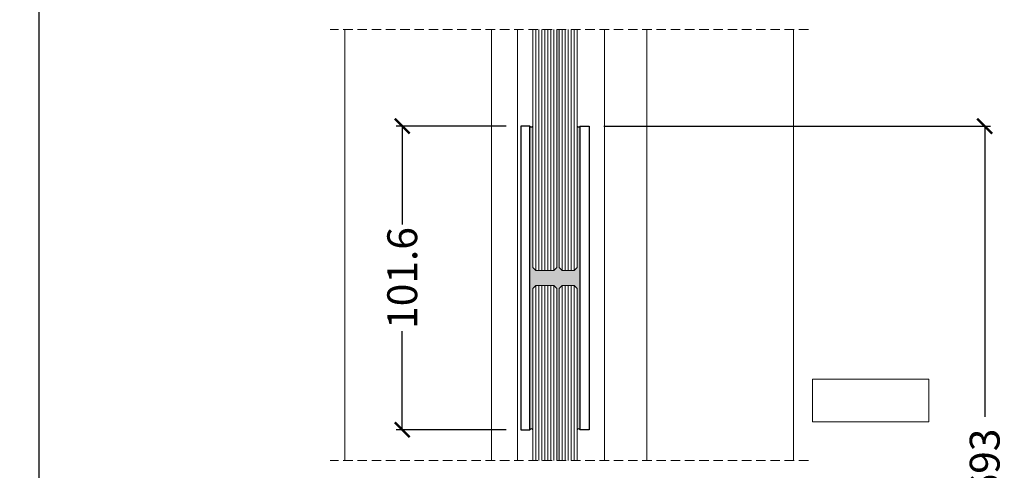
# Model space of a CAD drawing. Units: millimetres. Extents: x 1246 to 8243, y 710 to 5996.
# Drawn here: x 1246 to 1575, y 5163 to 5314 of the extents above; entities that cross this region are included whole.
import ezdxf

# ---------------------------------------------------------------- set-up
doc = ezdxf.new("R2010")
doc.units = ezdxf.units.MM
doc.linetypes.add('LÍNEAS_OCULTAS2', pattern=[4.7625, 3.175, -1.5875])
doc.layers.get('Defpoints').update_dxf_attribs({"lineweight": 0})
doc.layers.add('PERFIL', color=3, linetype='Continuous')
doc.layers.add('PROJEÇÕES', color=8, linetype='Continuous')
doc.dimstyles.new('Lucas 1_1 arq', dxfattribs={"dimtxt": 10, "dimasz": 5, "dimexe": 2, "dimexo": 5, "dimgap": 2, "dimtad": 0, "dimdec": 0, "dimzin": 0, "dimdsep": 46, "dimtxsty": 'Standard', "dimblk": 'ARCHTICK', "dimcen": 0.09, "dimclrd": 1, "dimclre": 1, "dimclrt": 1, "dimadec": 0, "dimazin": 0, "dimtfac": 1, "dimtdec": 0, "dimtofl": 0, "dimtmove": 0, "dimatfit": 3, "dimldrblk": 'ARCHTICK', "dimfxl": 1, "dimtfillclr": 256, "dimtolj": 1, "dimtzin": 0, "dimarcsym": 0})

# ---------------------------------------------------------------- blocks, each defined once
blk = doc.blocks.new('_ArchTick')
at = {"color": 0, "linetype": 'ByBlock', "lineweight": 0, "const_width": 0.15}
blk.add_lwpolyline([(-0.5, -0.5), (0.5, 0.5)], dxfattribs=at)
blk = doc.blocks.new('*D110')
at = {"color": 1, "lineweight": -2}
for p, q in [((1314.41, 5743.72), (1250.16, 5743.72)), ((1252.16, 5743.72), (1252.16, 5399.15)), ((1252.16, 5043.93), (1252.16, 5388.49)), ((1349.41, 5043.93), (1250.16, 5043.93))]:
    blk.add_line(p, q, dxfattribs=at)
at = {"layer": 'Defpoints', "color": 0}
for p in [(1319.41, 5743.72), (1252.16, 5043.93), (1354.41, 5043.93)]:
    blk.add_point(p, dxfattribs=at)
at = {"color": 1, "lineweight": -2, "xscale": 5, "yscale": 5, "zscale": 5}
for p, rotation in [((1252.16, 5743.72), 90), ((1252.16, 5043.93), -90.00000000000001)]:
    blk.add_blockref('_ArchTick', p, dxfattribs=dict(at, rotation=rotation))
at = {"color": 1, "insert": (1252.16, 5393.82), "char_height": 10, "attachment_point": 5, "rotation": 90}
blk.add_mtext('\\A1;H', dxfattribs=at)
blk = doc.blocks.new('*D130')
at = {"color": 1, "lineweight": -2}
for p, q in [((1441.04, 5278.03), (1570.4, 5278.03)), ((1568.4, 5278.03), (1568.4, 5180.81)), ((1568.4, 5052.93), (1568.4, 5150.15)), ((1455.61, 5052.93), (1570.4, 5052.93))]:
    blk.add_line(p, q, dxfattribs=at)
at = {"layer": 'Defpoints', "color": 0}
for p in [(1436.04, 5278.03), (1568.4, 5278.03), (1450.61, 5052.93)]:
    blk.add_point(p, dxfattribs=at)
at = {"color": 1, "lineweight": -2, "xscale": 5, "yscale": 5, "zscale": 5}
for p, rotation in [((1568.4, 5278.03), 90), ((1568.4, 5052.93), -90.00000000000001)]:
    blk.add_blockref('_ArchTick', p, dxfattribs=dict(at, rotation=rotation))
at = {"color": 1, "insert": (1568.4, 5165.48), "char_height": 10, "attachment_point": 5, "rotation": 90}
blk.add_mtext('\\A1;693', dxfattribs=at)
blk = doc.blocks.new('*D131')
at = {"color": 1, "lineweight": -2}
for p, q in [((1408.28, 5278.03), (1371.56, 5278.03)), ((1373.56, 5278.03), (1373.56, 5245.07)), ((1373.56, 5176.43), (1373.56, 5209.4)), ((1408.28, 5176.43), (1371.56, 5176.43))]:
    blk.add_line(p, q, dxfattribs=at)
at = {"layer": 'Defpoints', "color": 0}
for p in [(1413.28, 5278.03), (1373.56, 5176.43), (1413.28, 5176.43)]:
    blk.add_point(p, dxfattribs=at)
at = {"color": 1, "lineweight": -2, "xscale": 5, "yscale": 5, "zscale": 5}
for p, rotation in [((1373.56, 5278.03), 90), ((1373.56, 5176.43), -90.00000000000001)]:
    blk.add_blockref('_ArchTick', p, dxfattribs=dict(at, rotation=rotation))
at = {"color": 1, "insert": (1373.56, 5227.23), "char_height": 10, "attachment_point": 5, "rotation": 90}
blk.add_mtext('\\A1;101.6', dxfattribs=at)

msp = doc.modelspace()

# ---------------------------------------------------------------- hatches: boundary and pattern name
h = msp.add_hatch()
h.set_pattern_fill('STIPPLE', color=256, scale=0.05, style=0)
h.set_pattern_definition([(0, (-3118.4827, 9263.6799), (0, -1.27), [0, -1.27]), (0, (-3118.0763, 9263.6545), (0, -1.27), [0, -1.27]), (0, (-3118.3049, 9263.3751), (0, -1.27), [0, -1.27]), (0, (-3118.0255, 9263.1719), (0, -1.27), [0, -1.27]), (0, (-3118.3557, 9263.0957), (0, -1.27), [0, -1.27]), (0, (-3118.2541, 9262.7909), (0, -1.27), [0, -1.27]), (0, (-3118.4319, 9262.5623), (0, -1.27), [0, -1.27]), (0, (-3118.0255, 9262.5877), (0, -1.27), [0, -1.27]), (0, (-3117.7207, 9262.5369), (0, -1.27), [0, -1.27]), (0, (-3117.5683, 9262.8417), (0, -1.27), [0, -1.27]), (0, (-3117.3143, 9262.8671), (0, -1.27), [0, -1.27]), (0, (-3117.3143, 9263.3243), (0, -1.27), [0, -1.27]), (0, (-3117.5429, 9263.4767), (0, -1.27), [0, -1.27]), (0, (-3117.8985, 9263.4005), (0, -1.27), [0, -1.27]), (0, (-3117.6699, 9263.1719), (0, -1.27), [0, -1.27]), (0, (-3117.8985, 9262.9433), (0, -1.27), [0, -1.27]), (0, (-3117.3651, 9263.6545), (0, -1.27), [0, -1.27])])
h.paths.add_polyline_path([(1416.281, 5176.433, -0.5446854), (1417.281, 5176.441), (1417.281, 5223.733), (1418.281, 5224.733), (1419.281, 5224.733), (1420.281, 5224.733), (1421.281, 5224.733), (1422.281, 5224.733), (1423.281, 5224.733), (1424.281, 5224.733), (1425.281, 5223.733), (1425.281, 5166.118), (1426.041, 5166.118), (1426.041, 5223.733), (1427.041, 5224.733), (1428.041, 5224.733), (1429.041, 5224.733), (1430.041, 5224.733), (1431.041, 5224.733), (1432.041, 5223.733), (1432.041, 5176.441, -0.5446854), (1433.041, 5176.45), (1433.041, 5278.033, -0.5446854), (1432.041, 5278.041), (1432.041, 5230.733), (1431.041, 5229.733), (1430.041, 5229.733), (1429.041, 5229.733), (1428.041, 5229.733), (1427.041, 5229.733), (1426.041, 5230.733), (1426.041, 5310.409), (1425.281, 5310.409), (1425.281, 5230.733), (1424.281, 5229.733), (1423.281, 5229.733), (1422.281, 5229.733), (1421.281, 5229.733), (1420.281, 5229.733), (1419.281, 5229.733), (1418.281, 5229.733), (1417.281, 5230.733), (1417.281, 5278.024, -0.5446854), (1416.281, 5278.033)])

# ---------------------------------------------------------------- linework, layer by layer
at = {"color": 4, "lineweight": 0, "ltscale": 2}
for p, q in [((1418.281, 5310.409), (1418.281, 5229.733)), ((1419.281, 5310.409), (1419.281, 5229.733)), ((1420.281, 5310.409), (1420.281, 5229.733)), ((1421.281, 5310.409), (1421.281, 5229.733)), ((1422.281, 5310.409), (1422.281, 5229.733)), ((1423.281, 5310.409), (1423.281, 5229.733)), ((1424.281, 5310.409), (1424.281, 5229.733)), ((1427.041, 5310.409), (1427.041, 5229.733)), ((1428.041, 5310.409), (1428.041, 5229.733)), ((1429.041, 5310.409), (1429.041, 5229.733)), ((1430.041, 5310.409), (1430.041, 5229.733)), ((1431.041, 5310.409), (1431.041, 5229.733)), ((1418.281, 5229.733), (1417.281, 5230.733)), ((1425.281, 5230.733), (1424.281, 5229.733)), ((1427.041, 5229.733), (1426.041, 5230.733)), ((1432.041, 5230.733), (1431.041, 5229.733)), ((1424.281, 5229.733), (1418.281, 5229.733)), ((1431.041, 5229.733), (1427.041, 5229.733)), ((1418.281, 5224.733), (1417.281, 5223.733)), ((1424.281, 5224.733), (1418.281, 5224.733)), ((1418.281, 5224.733), (1418.281, 5166.118)), ((1419.281, 5224.733), (1419.281, 5166.118)), ((1420.281, 5224.733), (1420.281, 5166.118)), ((1421.281, 5224.733), (1421.281, 5166.118)), ((1422.281, 5224.733), (1422.281, 5166.118)), ((1423.281, 5224.733), (1423.281, 5166.118)), ((1425.281, 5223.733), (1424.281, 5224.733)), ((1424.281, 5224.733), (1424.281, 5166.118)), ((1427.041, 5224.733), (1426.041, 5223.733)), ((1431.041, 5224.733), (1427.041, 5224.733)), ((1427.041, 5224.733), (1427.041, 5166.118)), ((1428.041, 5224.733), (1428.041, 5166.118)), ((1429.041, 5224.733), (1429.041, 5166.118)), ((1430.041, 5224.733), (1430.041, 5166.118)), ((1432.041, 5223.733), (1431.041, 5224.733)), ((1431.041, 5224.733), (1431.041, 5166.118))]:
    msp.add_line(p, q, dxfattribs=at)
for points in [[(1417.281, 5230.733), (1417.281, 5310.409)], [(1425.281, 5310.409), (1425.281, 5230.733)], [(1426.041, 5230.733), (1426.041, 5310.409)], [(1432.041, 5310.409), (1432.041, 5230.733)], [(1417.281, 5166.118), (1417.281, 5223.733)], [(1425.281, 5223.733), (1425.281, 5166.118)], [(1426.041, 5166.118), (1426.041, 5223.733)], [(1432.041, 5223.733), (1432.041, 5166.118)]]:
    msp.add_lwpolyline(points, dxfattribs=at)
for centre, start, end in [((1416.784, 5278.351), 212.34591, 326.65185), ((1432.544, 5278.36), 212.34591, 326.65185), ((1416.784, 5176.114), 33.34815, 147.65409), ((1432.544, 5176.123), 33.34815, 147.65409)]:
    msp.add_arc(centre, 0.595, start, end)
at = {"layer": 'PERFIL', "color": 8, "lineweight": 0}
for p, q in [((1403.412, 5310.409), (1403.412, 5166.118)), ((1412.086, 5166.118), (1412.086, 5310.409)), ((1441.181, 5166.118), (1441.181, 5310.409)), ((1455.412, 5166.118), (1455.412, 5310.409))]:
    msp.add_line(p, q, dxfattribs=at)
for points in [[(1354.412, 5310.409), (1354.412, 5166.118)], [(1504.412, 5310.409), (1504.412, 5166.118)]]:
    msp.add_lwpolyline(points, dxfattribs=at)
at = {"layer": 'PERFIL'}
for points in [[(1413.281, 5176.433), (1416.281, 5176.433), (1416.281, 5278.033), (1413.281, 5278.033)], [(1436.041, 5176.433), (1433.041, 5176.433), (1433.041, 5278.033), (1436.041, 5278.033)]]:
    msp.add_lwpolyline(points, close=True, dxfattribs=at)
at = {"layer": 'PROJEÇÕES', "color": 5, "linetype": 'LÍNEAS_OCULTAS2', "lineweight": 0}
for p, q in [((1509.412, 5310.409), (1349.412, 5310.409)), ((1509.412, 5166.118), (1349.412, 5166.118))]:
    msp.add_line(p, q, dxfattribs=at)
at = {"layer": 'PROJEÇÕES', "lineweight": 0}
msp.add_lwpolyline([(1549.697, 5193.391), (1510.779, 5193.391), (1510.779, 5179.109), (1549.697, 5179.109)], close=True, dxfattribs=at)

# ---------------------------------------------------------------- dimensions: what is measured, and where the dimension line sits
for base, p1, p2, text, picture, middle in [((1252.157, 5043.925), (1319.412, 5743.718), (1354.412, 5043.925), 'H', '*D110', (1252.157, 5393.822)), ((1568.402, 5278.033), (1450.612, 5052.925), (1436.041, 5278.033), '693', '*D130', (1568.402, 5165.479))]:
    dim = msp.add_linear_dim(base=base, p1=p1, p2=p2, angle=90, text=text, dimstyle='Lucas 1_1 arq')
    dim.commit()
    dim.dimension.update_dxf_attribs({"geometry": picture, "text_midpoint": middle})
dim = msp.add_linear_dim(base=(1373.563, 5176.433), p1=(1413.281, 5278.033), p2=(1413.281, 5176.433), angle=90, dimstyle='Lucas 1_1 arq', override={"dimdec": 1})
dim.commit()
dim.dimension.update_dxf_attribs({"geometry": '*D131', "text_midpoint": (1373.563, 5227.233)})

doc.saveas('drawing.dxf')
